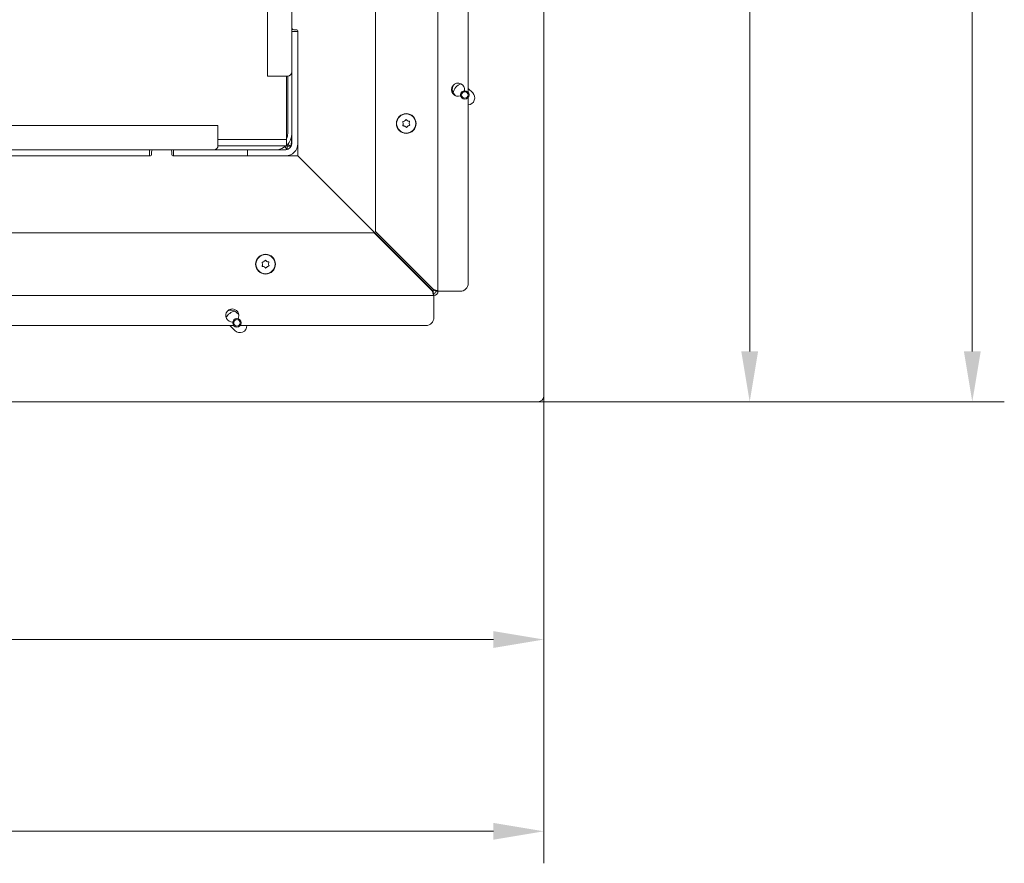
# Model space of a CAD drawing. Extents: x -3300 to -844, y -681 to 2115.
# Drawn here: x -2698 to -2210, y -681 to -263 of the extents above; entities that cross this region are included whole.
import ezdxf

# ---------------------------------------------------------------- set-up
doc = ezdxf.new("R2010")
doc.units = 0
doc.header["$LTSCALE"] = 5
doc.layers.add('LAYER14', color=30, linetype='Continuous')
doc.styles.add('Brunner 2014', font='arial.ttf', dxfattribs={"height": 35})
doc.dimstyles.new('Brunner 2014', dxfattribs={"dimscale": 5, "dimtxt": 35, "dimasz": 5, "dimexe": 3.175, "dimexo": 0, "dimgap": 0.762, "dimtad": 1, "dimdec": 0, "dimrnd": 1e-08, "dimtxsty": 'Brunner 2014', "dimcen": 0.09, "dimdle": 10, "dimclrd": 7, "dimclre": 7, "dimclrt": 7, "dimadec": 1, "dimazin": 2, "dimtfac": 0.666667, "dimtdec": 0, "dimtmove": 0, "dimatfit": 3, "dimldrblk": 'Filled-1', "dimfxl": 1, "dimtolj": 1, "dimlwd": 5, "dimlwe": 5, "dimarcsym": 0})

# ---------------------------------------------------------------- blocks, each defined once
blk = doc.blocks.new('*D59')
at = {"layer": 'Defpoints', "color": 0, "lineweight": 5, "transparency": 16777216}
for p in [(-2647.75, 281.85), (-2441.05, -452.1), (-2225.64, -452.1)]:
    blk.add_point(p, dxfattribs=at)
at = {"layer": 'LAYER14', "color": 7, "linetype": 'Continuous', "lineweight": 5, "transparency": 16777216}
for p, q in [((-2647.75, 281.85), (-2209.76, 281.85)), ((-2225.64, 256.85), (-2225.64, -427.1)), ((-2441.05, -452.1), (-2209.76, -452.1))]:
    blk.add_line(p, q, dxfattribs=at)
at = {"layer": 'LAYER14', "color": 7, "lineweight": 5, "transparency": 16777216}
for points in [[(-2229.8, 256.85), (-2221.47, 256.85), (-2225.64, 281.85)], [(-2229.8, -427.1), (-2221.47, -427.1), (-2225.64, -452.1)]]:
    blk.add_solid(points, dxfattribs=at)
at = {"layer": 'LAYER14', "color": 7, "lineweight": 9, "transparency": 16777216, "insert": (-2265.21, -85.12), "char_height": 35, "attachment_point": 2, "rotation": 90, "style": 'Brunner 2014'}
blk.add_mtext('\\A1;734', dxfattribs=at)
blk = doc.blocks.new('Filled-1')
at = {"color": 0}
for p, q in [((0, 0), (-1, 0.167)), ((-1, 0.167), (-1, -0.167)), ((-1, 0), (0, 0)), ((-1, -0.167), (0, 0))]:
    blk.add_line(p, q, dxfattribs=at)
at = {"color": 0, "flags": 128}
blk.add_lwpolyline([(-1, -0.167), (0, 0), (-1, 0.167), (-1, -0.167)], dxfattribs=at)
at = {"color": 0}
blk.add_solid([(-1, -0.167), (0, 0), (-1, 0.167), (-1, -0.167)], dxfattribs=at)
blk = doc.blocks.new('*D60')
at = {"layer": 'Defpoints', "color": 0, "lineweight": 5, "transparency": 16777216}
for p in [(-3172.62, -250.97), (-2438.05, -449.1), (-2438.05, -665.13)]:
    blk.add_point(p, dxfattribs=at)
at = {"layer": 'LAYER14', "color": 7, "linetype": 'Continuous', "lineweight": 5, "transparency": 16777216}
for p, q in [((-3172.62, -250.97), (-3172.62, -681)), ((-2438.05, -449.1), (-2438.05, -681)), ((-3147.62, -665.13), (-2463.05, -665.13))]:
    blk.add_line(p, q, dxfattribs=at)
at = {"layer": 'LAYER14', "color": 7, "lineweight": 5, "transparency": 16777216}
for points in [[(-3147.62, -660.96), (-3147.62, -669.29), (-3172.62, -665.13)], [(-2463.05, -660.96), (-2463.05, -669.29), (-2438.05, -665.13)]]:
    blk.add_solid(points, dxfattribs=at)
at = {"layer": 'LAYER14', "color": 7, "lineweight": 9, "transparency": 16777216, "insert": (-2805.34, -625.55), "char_height": 35, "attachment_point": 2, "style": 'Brunner 2014'}
blk.add_mtext('\\A1;735', dxfattribs=at)
blk = doc.blocks.new('*D61')
at = {"layer": 'Defpoints', "color": 0, "lineweight": 5, "transparency": 16777216}
for p in [(-2438.55, 157.4), (-2441.05, -452.1), (-2336, -452.1)]:
    blk.add_point(p, dxfattribs=at)
at = {"layer": 'LAYER14', "color": 7, "linetype": 'Continuous', "lineweight": 5, "transparency": 16777216}
for p, q in [((-2438.55, 157.4), (-2320.13, 157.4)), ((-2336, 132.4), (-2336, -427.1)), ((-2441.05, -452.1), (-2320.13, -452.1))]:
    blk.add_line(p, q, dxfattribs=at)
at = {"layer": 'LAYER14', "color": 7, "lineweight": 5, "transparency": 16777216}
for points in [[(-2340.17, 132.4), (-2331.83, 132.4), (-2336, 157.4)], [(-2340.17, -427.1), (-2331.83, -427.1), (-2336, -452.1)]]:
    blk.add_solid(points, dxfattribs=at)
at = {"layer": 'LAYER14', "lineweight": 9, "transparency": 16777216, "insert": (-2375.55, -157.11), "char_height": 35, "attachment_point": 2, "rotation": 90, "style": 'Brunner 2014'}
blk.add_mtext('\\A1;610', dxfattribs=at)
blk = doc.blocks.new('*D62')
at = {"layer": 'Defpoints', "color": 0, "lineweight": 5, "transparency": 16777216}
for p in [(-2438.05, -449.1), (-3047.55, -451.6), (-2438.05, -570.01)]:
    blk.add_point(p, dxfattribs=at)
at = {"layer": 'LAYER14', "color": 7, "linetype": 'Continuous', "lineweight": 5, "transparency": 16777216}
for p, q in [((-2438.05, -449.1), (-2438.05, -585.88)), ((-3047.55, -451.6), (-3047.55, -585.88)), ((-3022.55, -570.01), (-2463.05, -570.01))]:
    blk.add_line(p, q, dxfattribs=at)
at = {"layer": 'LAYER14', "color": 7, "lineweight": 5, "transparency": 16777216}
for points in [[(-3022.55, -565.84), (-3022.55, -574.17), (-3047.55, -570.01)], [(-2463.05, -565.84), (-2463.05, -574.17), (-2438.05, -570.01)]]:
    blk.add_solid(points, dxfattribs=at)
at = {"layer": 'LAYER14', "lineweight": 9, "transparency": 16777216, "insert": (-2742.16, -530.46), "char_height": 35, "attachment_point": 2, "style": 'Brunner 2014'}
blk.add_mtext('\\A1;610', dxfattribs=at)

msp = doc.modelspace()

# ---------------------------------------------------------------- linework, layer by layer
at = {"color": 7, "linetype": 'Continuous', "lineweight": 9}
for p, q in [((-2490.55, -397.31), (-2490.55, 193.57)), ((-2521.55, -367.6), (-2521.55, 188.57)), ((-2575.05, -290.54), (-2575.05, 134.46)), ((-2475.55, 48.8), (-2475.55, -298.66)), ((-2563.05, -266.6), (-2563.05, -258.6)), ((-2563.05, -266.6), (-2563.05, -268.54)), ((-2560.55, -267.6), (-2562.05, -267.6)), ((-2560.05, -330.1), (-2560.05, -268.1)), ((-2563.05, -268.54), (-2560.05, -268.54)), ((-2563.05, -268.84), (-2563.05, -268.54)), ((-2563.05, -324.1), (-2563.05, -268.84)), ((-2560.05, -324.1), (-2560.05, -268.84)), ((-2569.05, -290.54), (-2575.05, -290.54)), ((-2565.05, -290.54), (-2569.05, -290.54)), ((-2565.67, -290.54), (-2565.67, -322)), ((-2565.05, -290.54), (-2565.05, -319.1)), ((-2475.55, -301.2), (-2475.55, -393.31)), ((-3024.62, -315.1), (-2599.62, -315.1)), ((-2599.62, -321.1), (-2599.62, -315.1)), ((-2507.8, -314.17), (-2507.8, -314.17)), ((-2507.12, -312.84), (-2507.12, -312.84)), ((-2506.99, -315.43), (-2506.99, -315.43)), ((-2505.62, -312.77), (-2505.62, -312.77)), ((-2505.49, -315.36), (-2505.49, -315.36)), ((-2504.8, -314.03), (-2504.8, -314.03)), ((-2599.62, -325.1), (-2599.62, -321.1)), ((-2599.62, -322), (-2571.67, -322)), ((-2571.65, -322.1), (-2599.62, -322.1)), ((-2565.67, -322), (-2571.67, -322)), ((-2571.67, -322.1), (-2571.67, -322.1)), ((-2571.65, -322.1), (-2565.65, -322.1)), ((-2568.67, -322), (-2568.67, -322.1)), ((-2565.67, -322), (-2565.67, -322.1)), ((-2565.65, -322.1), (-2565.65, -325.1)), ((-2563.23, -320.78), (-2563.23, -323.44)), ((-2571.65, -325.1), (-2599.62, -325.1)), ((-2565.65, -325.1), (-2571.65, -325.1)), ((-2565.37, -326.9), (-2566.55, -325.71)), ((-2565.67, -325.1), (-2565.37, -325.4)), ((-2565.37, -325.4), (-2563.87, -325.4)), ((-2565.37, -325.4), (-2565.37, -326.9)), ((-2564.97, -324.3), (-2563.87, -325.4)), ((-2633.05, -330.1), (-2915.55, -330.1)), ((-2914.82, -327.1), (-2633.92, -327.1)), ((-2914.82, -330.1), (-2633.92, -330.1)), ((-2633.92, -327.1), (-2633.62, -327.1)), ((-2633.62, -327.1), (-2633.62, -330.1)), ((-2631.55, -327.1), (-2633.62, -327.1)), ((-2632.55, -328.1), (-2632.55, -329.6)), ((-2623.55, -327.1), (-2631.55, -327.1)), ((-2621.62, -327.1), (-2623.55, -327.1)), ((-2622.55, -329.6), (-2622.55, -328.1)), ((-2560.05, -330.1), (-2622.05, -330.1)), ((-2621.62, -330.1), (-2621.62, -327.1)), ((-2621.62, -327.1), (-2621.32, -327.1)), ((-2621.32, -327.1), (-2585.35, -327.1)), ((-2621.32, -330.1), (-2585.35, -330.1)), ((-2585.35, -327.1), (-2585.05, -327.1)), ((-2585.05, -327.1), (-2585.05, -330.1)), ((-2585.05, -327.1), (-2584.75, -327.1)), ((-2584.75, -327.1), (-2566.05, -327.1)), ((-2584.75, -330.1), (-2566.05, -330.1)), ((-2492.93, -397.22), (-2560.05, -330.1)), ((-3078.42, -368.31), (-2522.26, -368.31)), ((-2522.26, -368.31), (-2493.26, -397.31)), ((-2492.55, -396.6), (-2521.55, -367.6)), ((-2577.55, -383.92), (-2577.55, -383.92)), ((-2576.87, -382.59), (-2576.87, -382.59)), ((-2576.74, -385.18), (-2576.74, -385.18)), ((-2575.37, -382.52), (-2575.37, -382.52)), ((-2575.24, -385.11), (-2575.24, -385.11)), ((-2574.55, -383.78), (-2574.55, -383.78)), ((-3083.42, -399.31), (-2492.55, -399.31)), ((-2492.55, -398.31), (-2492.55, -399.31)), ((-2492.55, -400.31), (-2492.55, -399.31)), ((-2492.55, -400.31), (-2492.55, -410.31)), ((-2491.55, -397.31), (-2490.55, -397.31)), ((-2490.55, -397.31), (-2489.55, -397.31)), ((-2479.55, -397.31), (-2489.55, -397.31)), ((-2591.81, -414.31), (-2938.64, -414.31)), ((-2496.55, -414.31), (-2588.64, -414.31))]:
    msp.add_line(p, q, dxfattribs=at)
at = {"color": 7, "linetype": 'Continuous', "lineweight": 9, "flags": 128}
for points in [[(-2571.67, -322.1), (-2571.08, -322.04), (-2570.9, -322)], [(-2565.61, -327.07), (-2565.58, -327.04), (-2565.37, -326.9)], [(-2492.93, -397.22), (-2493.15, -397.42), (-2493.19, -397.45)], [(-2589.72, -410.89), (-2589.48, -410.36), (-2589.3, -409.31)]]:
    msp.add_lwpolyline(points, dxfattribs=at)
at = {"color": 7, "linetype": 'Continuous', "lineweight": 9}
for centre, radius in [((-2506.3, -314.1), 4.9), ((-2506.3, -314.1), 4.76), ((-2576.05, -383.85), 4.9), ((-2576.05, -383.85), 4.76)]:
    msp.add_circle(centre, radius, dxfattribs=at)
for centre, radius, start, end in [((-2827.66, -63.01), 204.65, 272.9285, 315), ((-2562.05, -266.6), 1, 180, 270), ((-2560.55, -268.1), 0.5, 0, 90), ((-2565.05, -288.54), 2, 270, 0), ((-2480.55, -297.31), 3.25, 350.6746, 292.8423), ((-2571.05, -319.1), 8, 270, 0), ((-2571.05, -319.1), 6, 334.3207, 0), ((-2601.62, -325.1), 2, 270, 0), ((-2566.05, -324.1), 6, 270, 0), ((-2566.05, -324.1), 3, 270, 0), ((-2566.51, -323.46), 3.28, 323.7796, 0.4324), ((-2633.05, -329.6), 0.5, 270, 0), ((-2631.55, -328.1), 1, 90, 180), ((-2623.55, -328.1), 1, 0, 90), ((-2622.05, -329.6), 0.5, 180, 270), ((-2479.55, -393.31), 4, 270, 0), ((-2495.05, -395.1), 3, 315, 329.098), ((-2492.55, -397.31), 2, 270, 0), ((-2492.55, -397.31), 1, 270, 0), ((-2592.55, -409.31), 3.25, 0, 274.6559), ((-2496.55, -410.31), 4, 270, 0)]:
    msp.add_arc(centre, radius, start, end, dxfattribs=at)
for centre, major_axis, ratio, start_param, end_param in [((-2571.67, -319.1), (0, 3), 0.117851, 2.883469, 3.141593), ((-2566.05, -324.1), (6, 0), 0.298451, 1.047198, 1.081314), ((-2566.05, -324.1), (3, 0), 0.596903, 0, 0.347578)]:
    msp.add_ellipse(centre, major_axis=major_axis, ratio=ratio, start_param=start_param, end_param=end_param, dxfattribs=at)
for points, knots in [([(-2507.12, -312.84), (-2506.97, -312.73), (-2506.75, -312.56), (-2506.6, -312.34), (-2506.56, -312.27)], [0, 0, 0, 0, 0.687868, 1, 1, 1, 1]), ([(-2506.56, -312.27), (-2506.54, -312.25), (-2506.52, -312.22), (-2506.46, -312.18), (-2506.39, -312.17), (-2506.32, -312.18), (-2506.27, -312.21), (-2506.24, -312.24), (-2506.23, -312.25)], [0, 0, 0, 0, 0.1736021, 0.347939, 0.5184828, 0.6858959, 0.8535759, 1, 1, 1, 1]), ([(-2506.23, -312.25), (-2506.1, -312.39), (-2505.93, -312.59), (-2505.69, -312.72), (-2505.62, -312.77)], [0, 0, 0, 0, 0.687999, 1, 1, 1, 1]), ([(-2508.02, -313.41), (-2508.02, -313.38), (-2508.04, -313.34), (-2508.04, -313.27), (-2508.02, -313.21), (-2507.98, -313.16), (-2507.92, -313.12), (-2507.88, -313.12), (-2507.86, -313.11)], [0, 0, 0, 0, 0.173655, 0.347991, 0.518533, 0.685946, 0.853626, 1, 1, 1, 1]), ([(-2507.8, -314.17), (-2507.83, -313.99), (-2507.86, -313.72), (-2507.98, -313.48), (-2508.02, -313.41)], [0, 0, 0, 0, 0.687829, 1, 1, 1, 1]), ([(-2507.76, -315.24), (-2507.78, -315.23), (-2507.83, -315.23), (-2507.89, -315.19), (-2507.93, -315.14), (-2507.95, -315.08), (-2507.96, -315.01), (-2507.95, -314.98), (-2507.94, -314.96)], [0, 0, 0, 0, 0.173551, 0.347889, 0.518434, 0.685848, 0.853527, 1, 1, 1, 1]), ([(-2507.94, -314.96), (-2507.88, -314.78), (-2507.8, -314.53), (-2507.8, -314.26), (-2507.8, -314.17)], [0, 0, 0, 0, 0.687947, 1, 1, 1, 1]), ([(-2507.86, -313.11), (-2507.68, -313.07), (-2507.42, -313.02), (-2507.19, -312.88), (-2507.12, -312.84)], [0, 0, 0, 0, 0.687973, 1, 1, 1, 1]), ([(-2506.99, -315.43), (-2507.16, -315.36), (-2507.41, -315.26), (-2507.68, -315.24), (-2507.76, -315.24)], [0, 0, 0, 0, 0.687831, 1, 1, 1, 1]), ([(-2506.38, -315.95), (-2506.5, -315.81), (-2506.68, -315.61), (-2506.92, -315.48), (-2506.99, -315.43)], [0, 0, 0, 0, 0.687999, 1, 1, 1, 1]), ([(-2506.05, -315.93), (-2506.06, -315.95), (-2506.09, -315.98), (-2506.15, -316.02), (-2506.22, -316.03), (-2506.28, -316.02), (-2506.34, -315.99), (-2506.37, -315.96), (-2506.38, -315.95)], [0, 0, 0, 0, 0.1736021, 0.347939, 0.5184828, 0.6858959, 0.8535759, 1, 1, 1, 1]), ([(-2505.49, -315.36), (-2505.64, -315.48), (-2505.86, -315.64), (-2506, -315.86), (-2506.05, -315.93)], [0, 0, 0, 0, 0.687868, 1, 1, 1, 1]), ([(-2505.62, -312.77), (-2505.44, -312.84), (-2505.19, -312.94), (-2504.93, -312.96), (-2504.84, -312.96)], [0, 0, 0, 0, 0.687831, 1, 1, 1, 1]), ([(-2504.74, -315.09), (-2504.92, -315.13), (-2505.19, -315.18), (-2505.42, -315.32), (-2505.49, -315.36)], [0, 0, 0, 0, 0.6879732, 1, 1, 1, 1]), ([(-2504.84, -312.96), (-2504.82, -312.97), (-2504.78, -312.97), (-2504.72, -313.01), (-2504.68, -313.06), (-2504.65, -313.12), (-2504.65, -313.19), (-2504.66, -313.22), (-2504.67, -313.24)], [0, 0, 0, 0, 0.1735505, 0.347889, 0.5184341, 0.6858476, 0.8535271, 1, 1, 1, 1]), ([(-2504.67, -313.24), (-2504.72, -313.42), (-2504.81, -313.67), (-2504.81, -313.94), (-2504.8, -314.03)], [0, 0, 0, 0, 0.687947, 1, 1, 1, 1]), ([(-2504.8, -314.03), (-2504.78, -314.21), (-2504.75, -314.48), (-2504.63, -314.72), (-2504.59, -314.8)], [0, 0, 0, 0, 0.687829, 1, 1, 1, 1]), ([(-2504.59, -314.8), (-2504.58, -314.82), (-2504.56, -314.86), (-2504.57, -314.93), (-2504.59, -314.99), (-2504.63, -315.04), (-2504.68, -315.08), (-2504.72, -315.08), (-2504.74, -315.09)], [0, 0, 0, 0, 0.173655, 0.347991, 0.518533, 0.685946, 0.853626, 1, 1, 1, 1]), ([(-2577.77, -383.16), (-2577.77, -383.13), (-2577.79, -383.09), (-2577.79, -383.02), (-2577.77, -382.96), (-2577.73, -382.91), (-2577.67, -382.87), (-2577.63, -382.87), (-2577.61, -382.86)], [0, 0, 0, 0, 0.173655, 0.347991, 0.518533, 0.685946, 0.853626, 1, 1, 1, 1]), ([(-2577.55, -383.92), (-2577.58, -383.74), (-2577.61, -383.47), (-2577.73, -383.23), (-2577.77, -383.16)], [0, 0, 0, 0, 0.687829, 1, 1, 1, 1]), ([(-2577.51, -384.99), (-2577.53, -384.98), (-2577.58, -384.98), (-2577.64, -384.94), (-2577.68, -384.89), (-2577.7, -384.83), (-2577.71, -384.76), (-2577.7, -384.73), (-2577.69, -384.71)], [0, 0, 0, 0, 0.173551, 0.347889, 0.518434, 0.685848, 0.853527, 1, 1, 1, 1]), ([(-2577.69, -384.71), (-2577.63, -384.53), (-2577.55, -384.28), (-2577.55, -384.01), (-2577.55, -383.92)], [0, 0, 0, 0, 0.687947, 1, 1, 1, 1]), ([(-2577.61, -382.86), (-2577.43, -382.82), (-2577.17, -382.77), (-2576.94, -382.63), (-2576.87, -382.59)], [0, 0, 0, 0, 0.687973, 1, 1, 1, 1]), ([(-2576.74, -385.18), (-2576.91, -385.11), (-2577.16, -385.01), (-2577.43, -384.99), (-2577.51, -384.99)], [0, 0, 0, 0, 0.687831, 1, 1, 1, 1]), ([(-2576.87, -382.59), (-2576.72, -382.48), (-2576.5, -382.31), (-2576.35, -382.09), (-2576.31, -382.02)], [0, 0, 0, 0, 0.687868, 1, 1, 1, 1]), ([(-2576.13, -385.7), (-2576.25, -385.56), (-2576.43, -385.36), (-2576.67, -385.23), (-2576.74, -385.18)], [0, 0, 0, 0, 0.687999, 1, 1, 1, 1]), ([(-2576.31, -382.02), (-2576.29, -382), (-2576.27, -381.97), (-2576.21, -381.93), (-2576.14, -381.92), (-2576.07, -381.93), (-2576.02, -381.96), (-2575.99, -381.99), (-2575.98, -382)], [0, 0, 0, 0, 0.1736021, 0.347939, 0.5184828, 0.6858959, 0.8535759, 1, 1, 1, 1]), ([(-2575.98, -382), (-2575.85, -382.14), (-2575.68, -382.34), (-2575.44, -382.47), (-2575.37, -382.52)], [0, 0, 0, 0, 0.687999, 1, 1, 1, 1]), ([(-2575.24, -385.11), (-2575.39, -385.23), (-2575.61, -385.39), (-2575.75, -385.61), (-2575.8, -385.68)], [0, 0, 0, 0, 0.687868, 1, 1, 1, 1]), ([(-2575.37, -382.52), (-2575.19, -382.59), (-2574.94, -382.69), (-2574.68, -382.71), (-2574.59, -382.71)], [0, 0, 0, 0, 0.687831, 1, 1, 1, 1]), ([(-2574.49, -384.84), (-2574.67, -384.88), (-2574.94, -384.93), (-2575.17, -385.07), (-2575.24, -385.11)], [0, 0, 0, 0, 0.6879732, 1, 1, 1, 1]), ([(-2574.59, -382.71), (-2574.57, -382.72), (-2574.53, -382.72), (-2574.47, -382.76), (-2574.43, -382.81), (-2574.4, -382.87), (-2574.4, -382.94), (-2574.41, -382.97), (-2574.42, -382.99)], [0, 0, 0, 0, 0.1735505, 0.347889, 0.5184341, 0.6858476, 0.8535271, 1, 1, 1, 1]), ([(-2574.42, -382.99), (-2574.47, -383.17), (-2574.56, -383.42), (-2574.56, -383.69), (-2574.55, -383.78)], [0, 0, 0, 0, 0.687947, 1, 1, 1, 1]), ([(-2574.55, -383.78), (-2574.53, -383.96), (-2574.5, -384.23), (-2574.38, -384.47), (-2574.34, -384.55)], [0, 0, 0, 0, 0.687829, 1, 1, 1, 1]), ([(-2574.34, -384.55), (-2574.33, -384.57), (-2574.31, -384.61), (-2574.32, -384.68), (-2574.34, -384.74), (-2574.38, -384.79), (-2574.43, -384.83), (-2574.47, -384.83), (-2574.49, -384.84)], [0, 0, 0, 0, 0.173655, 0.347991, 0.518533, 0.685946, 0.853626, 1, 1, 1, 1]), ([(-2575.8, -385.68), (-2575.81, -385.7), (-2575.84, -385.73), (-2575.9, -385.77), (-2575.97, -385.78), (-2576.03, -385.77), (-2576.09, -385.74), (-2576.12, -385.71), (-2576.13, -385.7)], [0, 0, 0, 0, 0.1736021, 0.347939, 0.5184828, 0.6858959, 0.8535759, 1, 1, 1, 1]), ([(-2493.26, -397.31), (-2493.23, -397.42), (-2493.18, -397.65), (-2493.11, -397.98), (-2493.03, -398.3), (-2492.95, -398.59), (-2492.87, -398.83), (-2492.79, -399.03), (-2492.72, -399.19), (-2492.65, -399.27), (-2492.6, -399.3), (-2492.57, -399.3), (-2492.55, -399.31)], [0, 0, 0, 0, 0.1084993, 0.2201444, 0.3286523, 0.4403068, 0.5488147, 0.6604693, 0.7689771, 0.8806316, 0.9400662, 1, 1, 1, 1]), ([(-2493.26, -397.31), (-2493.23, -397.37), (-2493.18, -397.49), (-2493.09, -397.67), (-2493.01, -397.84), (-2492.93, -397.98), (-2492.84, -398.11), (-2492.76, -398.21), (-2492.68, -398.27), (-2492.61, -398.3), (-2492.57, -398.3), (-2492.55, -398.31)], [0, 0, 0, 0, 0.1161995, 0.2357711, 0.3519706, 0.4715422, 0.5876957, 0.7072171, 0.8233704, 0.9428918, 1, 1, 1, 1]), ([(-2490.55, -397.31), (-2490.56, -397.28), (-2490.57, -397.23), (-2490.66, -397.15), (-2490.81, -397.07), (-2491, -396.99), (-2491.25, -396.92), (-2491.53, -396.84), (-2491.84, -396.76), (-2492.13, -396.7), (-2492.37, -396.64), (-2492.49, -396.61), (-2492.55, -396.6)], [0, 0, 0, 0, 0.108499, 0.220144, 0.328652, 0.440307, 0.548815, 0.660469, 0.768977, 0.880632, 0.940066, 1, 1, 1, 1]), ([(-2491.55, -397.31), (-2491.56, -397.28), (-2491.56, -397.22), (-2491.62, -397.14), (-2491.7, -397.06), (-2491.81, -396.97), (-2491.95, -396.89), (-2492.1, -396.81), (-2492.28, -396.72), (-2492.43, -396.65), (-2492.52, -396.61), (-2492.55, -396.6)], [0, 0, 0, 0, 0.1162, 0.235771, 0.351971, 0.471542, 0.587696, 0.707217, 0.82337, 0.942892, 1, 1, 1, 1])]:
    msp.add_open_spline(points, degree=3, knots=knots, dxfattribs=at)
at = {"layer": 'LAYER14', "linetype": 'Continuous', "lineweight": 9}
for p, q in [((-2438.05, -449.1), (-2438.05, 156.9)), ((-2475.55, -296.65), (-2473.34, -298.87)), ((-2481.79, -300.31), (-2482.53, -299.58)), ((-2589.33, -408.87), (-2590.58, -407.63)), ((-2593.8, -414.31), (-2591.29, -416.82)), ((-3047.05, -452.1), (-2441.05, -452.1))]:
    msp.add_line(p, q, dxfattribs=at)
for centre, radius in [((-2477.22, -299.93), 2.1), ((-2477.22, -299.93), 1.6), ((-2590.22, -412.93), 2.1), ((-2590.22, -412.93), 1.6)]:
    msp.add_circle(centre, radius, dxfattribs=at)
for centre, radius, start, end in [((-2480.05, -297.1), 3.5, 143.8719, 225), ((-2477.22, -299.93), 5.9, 109.3262, 170.2195), ((-2475.81, -301.34), 3.5, 274.2168, 45), ((-2590.22, -412.93), 5.9, 99.7805, 155.364), ((-2593.05, -410.1), 3.5, 45, 124.8134), ((-2588.81, -414.34), 3.5, 225, 0.6112), ((-2441.05, -449.1), 3, 270, 0)]:
    msp.add_arc(centre, radius, start, end, dxfattribs=at)

# ---------------------------------------------------------------- dimensions: what is measured, and where the dimension line sits
at = {"layer": 'LAYER14', "color": 7, "lineweight": 9}
dim = msp.add_linear_dim(base=(-2225.64, -452.1), p1=(-2647.75, 281.85), p2=(-2441.05, -452.1), angle=90, dimstyle='Brunner 2014', dxfattribs=at)
dim.commit()
dim.dimension.update_dxf_attribs({"geometry": '*D59', "text_midpoint": (-2225.64, -85.12), "dimtype": 160})
dim = msp.add_linear_dim(base=(-2336.0003857, -452.10021987), p1=(-2438.55286509, 157.39978013), p2=(-2441.05286509, -452.10021987), angle=90, dimstyle='Brunner 2014', override={"dimclrt": 256}, dxfattribs=at)
dim.commit()
dim.dimension.update_dxf_attribs({"geometry": '*D61', "text_midpoint": (-2336.0003857, -157.11461234), "dimtype": 160})
dim = msp.add_linear_dim(base=(-2438.05, -665.13), p1=(-3172.62, -250.97), p2=(-2438.05, -449.1), dimstyle='Brunner 2014', dxfattribs=at)
dim.commit()
dim.dimension.update_dxf_attribs({"geometry": '*D60', "text_midpoint": (-2805.34, -665.13), "dimtype": 160})
dim = msp.add_linear_dim(base=(-2438.05286509, -570.00812097), p1=(-3047.55286509, -451.60021987), p2=(-2438.05286509, -449.10021987), dimstyle='Brunner 2014', override={"dimclrt": 256}, dxfattribs=at)
dim.commit()
dim.dimension.update_dxf_attribs({"geometry": '*D62', "text_midpoint": (-2742.16420878, -570.00812097), "dimtype": 160})

doc.saveas('drawing.dxf')
